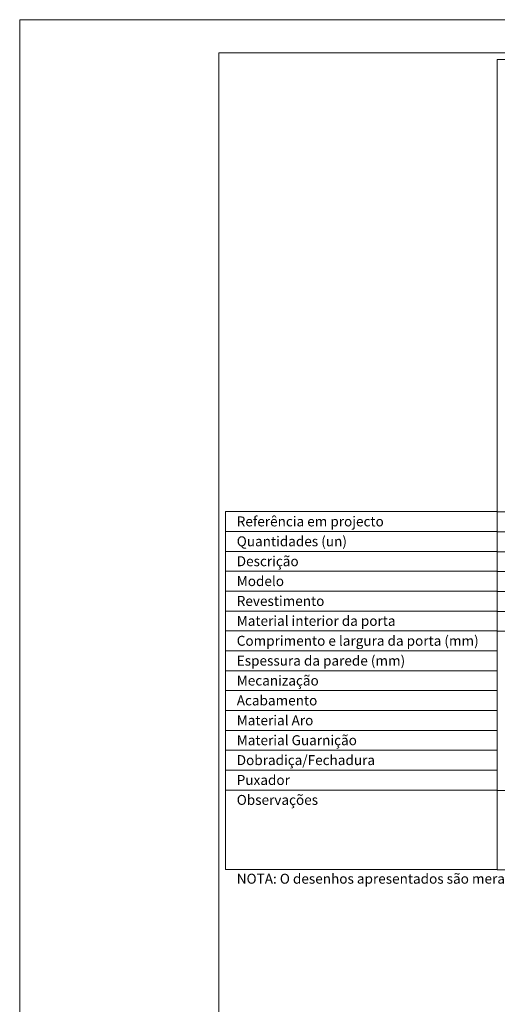
# Model space of a CAD drawing. Units: millimetres. Extents: x 8042 to 10142, y 1296 to 2781.
# Drawn here: x 8042 to 8402, y 2039 to 2781 of the extents above; entities that cross this region are included whole.
import ezdxf
from ezdxf.enums import TextEntityAlignment as Align

# ---------------------------------------------------------------- set-up
doc = ezdxf.new("R2010")
doc.units = ezdxf.units.MM
doc.layers.add('Mapa vaos', color=7, linetype='Continuous', lineweight=0)
doc.styles.add('ÁREAS', font='arial.ttf')

msp = doc.modelspace()

# ---------------------------------------------------------------- linework, layer by layer
at = {"layer": 'Mapa vaos'}
for points in [[(8041.78, 1296), (10142.13, 1296), (10142.13, 2781.25), (8041.78, 2781.25)], [(8191.8, 1351.01), (10117.13, 1351.01), (10117.13, 2756.25), (8191.8, 2756.25)], [(8401.81, 2409.99), (8615.6, 2409.99), (8615.6, 2751.24), (8401.81, 2751.24)], [(8196.81, 2395.24), (8401.81, 2395.24), (8401.81, 2410.24), (8196.81, 2410.24)], [(8401.81, 2394.99), (8615.6, 2394.99), (8615.6, 2409.99), (8401.81, 2409.99)], [(8196.81, 2380.24), (8401.81, 2380.24), (8401.81, 2395.24), (8196.81, 2395.24)], [(8401.81, 2379.99), (8615.6, 2379.99), (8615.6, 2394.99), (8401.81, 2394.99)], [(8196.81, 2365.23), (8401.81, 2365.23), (8401.81, 2380.24), (8196.81, 2380.24)], [(8401.81, 2364.99), (8615.6, 2364.99), (8615.6, 2379.99), (8401.81, 2379.99)], [(8196.81, 2350.23), (8401.81, 2350.23), (8401.81, 2365.23), (8196.81, 2365.23)], [(8401.81, 2349.98), (8615.6, 2349.98), (8615.6, 2364.99), (8401.81, 2364.99)], [(8196.81, 2335.23), (8401.81, 2335.23), (8401.81, 2350.23), (8196.81, 2350.23)], [(8401.81, 2334.98), (8615.6, 2334.98), (8615.6, 2349.98), (8401.81, 2349.98)], [(8196.81, 2320.23), (8401.81, 2320.23), (8401.81, 2335.23), (8196.81, 2335.23)], [(8401.81, 2319.98), (8615.6, 2319.98), (8615.6, 2334.98), (8401.81, 2334.98)], [(8196.81, 2305.22), (8401.81, 2305.22), (8401.81, 2320.23), (8196.81, 2320.23)], [(8196.81, 2290.22), (8401.81, 2290.22), (8401.81, 2305.22), (8196.81, 2305.22)], [(8196.81, 2275.22), (8401.81, 2275.22), (8401.81, 2290.22), (8196.81, 2290.22)], [(8196.81, 2260.22), (8401.81, 2260.22), (8401.81, 2275.22), (8196.81, 2275.22)], [(8196.81, 2245.21), (8401.81, 2245.21), (8401.81, 2260.22), (8196.81, 2260.22)], [(8196.81, 2230.21), (8401.81, 2230.21), (8401.81, 2245.21), (8196.81, 2245.21)], [(8196.81, 2215.21), (8401.81, 2215.21), (8401.81, 2230.21), (8196.81, 2230.21)], [(8196.81, 2200.21), (8401.81, 2200.21), (8401.81, 2215.21), (8196.81, 2215.21)], [(8196.81, 2140.2), (8401.81, 2140.2), (8401.81, 2200.21), (8196.81, 2200.21)], [(8401.81, 2139.95), (8615.6, 2139.95), (8615.6, 2199.96), (8401.81, 2199.96)]]:
    msp.add_lwpolyline(points, close=True, dxfattribs=at)

# ---------------------------------------------------------------- texts
at = {"layer": 'Mapa vaos', "style": 'ÁREAS'}
msp.add_text('NOTA: O desenhos apresentados são meramente representativos e podem ser alterados pelo fabricante sem aviso.', height=7.50125, dxfattribs=at).set_placement((8205.39, 2133.34), align=Align.MIDDLE_LEFT)
at = {"layer": 'Mapa vaos', "char_height": 7.5013, "attachment_point": 1, "style": 'ÁREAS'}
for s, width, insert in [('{\\fArial|b1|i0|c0|p34;Referência em projecto}', 146.6953, (8205.39, 2406.58)), ('{\\fArial|b1|i0|c0|p34;Quantidades (un)}', 142.883, (8205.39, 2391.58)), ('{\\fArial|b1|i0|c0|p34;Descrição}', 17.5396, (8205.39, 2376.57)), ('{\\fArial|b1|i0|c0|p34;Modelo}', 17.5396, (8205.39, 2361.57)), ('{\\fArial|b1|i0|c0|p34;Revestimento}', 17.5396, (8205.39, 2346.57)), ('{\\fArial|b1|i0|c0|p34;Material interior da porta}', 164.4669, (8205.39, 2331.57)), ('{\\fArial|b1|i0|c0|p34;Comprimento e largura da porta (mm)}', 196.4214, (8205.39, 2316.56)), ('{\\fArial|b1|i0|c0|p34;Espessura da parede (mm)}', 172.7886, (8205.39, 2301.56)), ('{\\fArial|b1|i0|c0|p34;Mecanização}', 186.0509, (8205.39, 2286.56)), ('{\\fArial|b1|i0|c0|p34;Acabamento}', 17.5396, (8205.39, 2271.56)), ('{\\fArial|b1|i0|c0|p34;Material Aro}', 166.2873, (8205.39, 2256.55)), ('{\\fArial|b1|i0|c0|p34;Material Guarnição}', 146.0034, (8205.39, 2241.55)), ('{\\fArial|b1|i0|c0|p34;Dobradiça/Fechadura}', 17.5396, (8205.39, 2226.55)), ('{\\fArial|b1|i0|c0|p34;Puxador}', 17.5396, (8205.39, 2211.55)), ('{\\fArial|b1|i0|c0|p34;Observações}', 17.5396, (8205.39, 2196.54))]:
    msp.add_mtext_dynamic_manual_height_columns(s, width=width, gutter_width=12.5, heights=[0], dxfattribs=dict(at, insert=insert))

doc.saveas('drawing.dxf')
